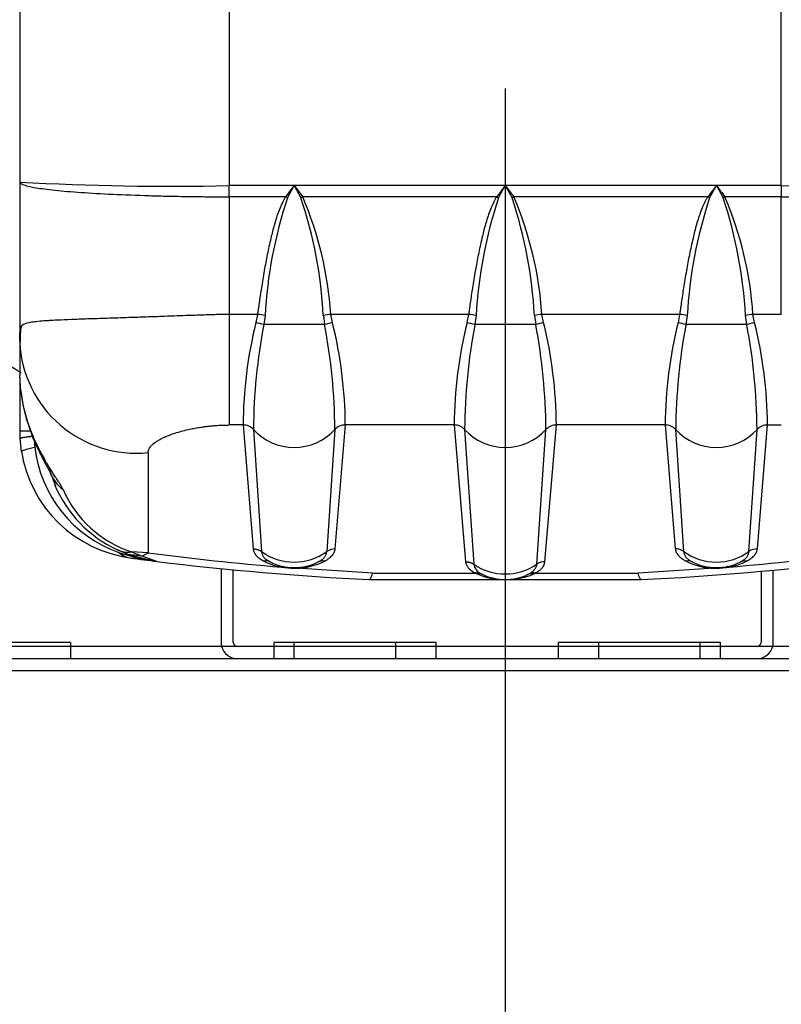
# Model space of a CAD drawing. Units: millimetres. Extents: x 0 to 408, y -4 to 289.
# Drawn here: x 148 to 157, y 66 to 78 of the extents above; entities that cross this region are included whole.
import ezdxf
from ezdxf.enums import TextEntityAlignment as Align
from ezdxf.lldxf.tags import DXFTag

# ---------------------------------------------------------------- set-up
doc = ezdxf.new("R2010")
doc.units = ezdxf.units.MM
for name, color, linetype in [('17420007G.3', 7, 'Continuous'), ('32A13-00101', 7, 'Continuous'), ('60574043.01', 7, 'Continuous'), ('Predeterminado', 7, 'Continuous')]:
    doc.layers.add(name, color=color, linetype=linetype)
doc.styles.add('SEACAD_Arial', font='arial.ttf')
tags = doc.linetypes.add('HIDDEN2', pattern=[4.7625, 3.175, -1.5875]).pattern_tags.tags
tags[6:7] = [DXFTag(74, 4), DXFTag(75, 0), DXFTag(340, '0'), DXFTag(46, 0.0), DXFTag(50, 0.0), DXFTag(44, 0.0), DXFTag(45, 0.0)]
tags[4:5] = [DXFTag(74, 4), DXFTag(75, 0), DXFTag(340, '0'), DXFTag(46, 0.0), DXFTag(50, 0.0), DXFTag(44, 0.0), DXFTag(45, 0.0)]
doc.dimstyles.new('SOLE', dxfattribs={"dimtxt": 2.34, "dimasz": 1.872, "dimexe": 1.17, "dimexo": 1.17, "dimgap": 0.585, "dimtad": 1, "dimlfac": 20, "dimdsep": 46, "dimtxsty": 'SEACAD_Arial', "dimblk1": '_SE_FILLED', "dimblk2": '_SE_FILLED', "dimsah": 1, "dimcen": 1.17, "dimadec": 0, "dimazin": 0, "dimtfac": 0.7, "dimtdec": 3, "dimtmove": 0, "dimatfit": 3, "dimfxl": 1, "dimarcsym": 0})

# ---------------------------------------------------------------- blocks, each defined once
blk = doc.blocks.new('SE1')
at = {"layer": '17420007G.3', "color": 7, "linetype": 'Continuous'}
blk.add_arc((153.712, 83.043), 11.175, 230.5278, 237.7585, dxfattribs=at)
at = {"layer": '32A13-00101', "color": 7, "linetype": 'Continuous'}
for p, q in [((147.732, 78.794), (147.732, 75.943)), ((150.312, 78.879), (150.312, 75.899)), ((157.112, 75.899), (157.112, 78.879)), ((147.732, 75.943), (147.732, 74.107)), ((151.112, 75.899), (150.312, 75.899)), ((150.312, 75.761), (150.312, 75.899)), ((151.112, 75.899), (151.007, 75.761)), ((151.028, 75.746), (151.112, 75.899)), ((153.712, 75.899), (151.112, 75.899)), ((151.112, 75.899), (151.195, 75.747)), ((153.712, 75.899), (153.607, 75.761)), ((153.628, 75.746), (153.712, 75.899)), ((156.312, 75.899), (153.712, 75.899)), ((153.712, 75.899), (153.795, 75.747)), ((156.312, 75.899), (156.207, 75.761)), ((156.228, 75.746), (156.312, 75.899)), ((157.112, 75.899), (156.312, 75.899)), ((156.312, 75.899), (156.395, 75.747)), ((157.112, 75.899), (157.112, 75.761)), ((150.312, 75.761), (150.312, 74.311)), ((151.007, 75.761), (150.312, 75.761)), ((151.217, 75.761), (151.196, 75.747)), ((153.607, 75.761), (151.217, 75.761)), ((153.817, 75.761), (153.796, 75.747)), ((156.207, 75.761), (153.817, 75.761)), ((156.417, 75.761), (156.396, 75.747)), ((157.112, 75.761), (156.417, 75.761)), ((157.112, 74.311), (157.112, 75.761)), ((150.312, 74.311), (150.312, 72.948)), ((150.66, 74.311), (150.312, 74.311)), ((150.66, 74.311), (150.64, 74.21)), ((150.753, 74.296), (150.737, 74.185)), ((151.471, 74.296), (151.487, 74.185)), ((153.26, 74.311), (151.563, 74.311)), ((151.583, 74.21), (151.563, 74.311)), ((153.26, 74.311), (153.24, 74.21)), ((153.353, 74.296), (153.337, 74.185)), ((154.071, 74.296), (154.087, 74.185)), ((155.86, 74.311), (154.163, 74.311)), ((154.183, 74.21), (154.163, 74.311)), ((155.86, 74.311), (155.84, 74.21)), ((155.953, 74.296), (155.937, 74.185)), ((156.687, 74.185), (156.671, 74.296)), ((157.112, 74.311), (156.763, 74.311)), ((156.783, 74.21), (156.763, 74.311)), ((151.112, 74.185), (150.737, 74.185)), ((151.487, 74.185), (151.112, 74.185)), ((153.712, 74.185), (153.337, 74.185)), ((154.087, 74.185), (153.712, 74.185)), ((156.312, 74.185), (155.937, 74.185)), ((156.687, 74.185), (156.312, 74.185)), ((147.732, 74.107), (147.732, 73.56)), ((147.743, 73.367), (147.732, 73.56)), ((147.732, 73.534), (147.732, 72.874)), ((150.482, 72.948), (150.312, 72.948)), ((150.482, 72.948), (150.606, 71.421)), ((151.617, 71.421), (151.742, 72.948)), ((153.082, 72.948), (151.742, 72.948)), ((153.082, 72.948), (153.223, 71.263)), ((154.201, 71.263), (154.342, 72.948)), ((155.682, 72.948), (154.342, 72.948)), ((155.682, 72.948), (155.806, 71.421)), ((156.817, 71.421), (156.942, 72.948)), ((156.942, 72.948), (157.112, 72.948)), ((147.732, 72.874), (147.734, 72.78)), ((150.611, 72.893), (150.71, 71.389)), ((151.613, 72.893), (151.514, 71.389)), ((153.211, 72.893), (153.323, 71.233)), ((154.101, 71.233), (154.213, 72.893)), ((155.91, 71.389), (155.811, 72.893)), ((156.714, 71.389), (156.813, 72.893)), ((147.734, 72.78), (147.75, 72.621)), ((147.908, 72.764), (147.916, 72.676)), ((147.979, 72.605), (147.989, 72.586)), ((147.988, 72.587), (148.001, 72.562)), ((149.312, 72.607), (149.312, 71.373)), ((148.044, 72.512), (148.032, 72.534)), ((148.059, 72.486), (148.044, 72.512)), ((148.101, 72.377), (148.171, 72.2)), ((149.066, 71.353), (148.934, 71.408)), ((149.312, 71.373), (149.108, 71.386)), ((149.108, 71.386), (149.24, 71.33)), ((149.24, 71.33), (149.312, 71.373)), ((149.24, 71.33), (149.066, 71.353)), ((149.066, 71.353), (149.42, 71.267)), ((149.42, 71.267), (149.24, 71.33)), ((150.986, 71.202), (150.954, 71.197)), ((151.133, 71.191), (151.139, 71.182)), ((152.075, 71.123), (151.139, 71.182)), ((152.075, 71.123), (153.34, 71.123)), ((153.34, 71.123), (153.365, 71.112)), ((154.059, 71.112), (154.083, 71.123)), ((154.083, 71.123), (155.348, 71.123)), ((156.285, 71.182), (155.348, 71.123)), ((156.285, 71.182), (156.29, 71.191)), ((156.285, 71.182), (156.312, 71.182)), ((156.47, 71.197), (156.438, 71.202)), ((152.037, 71.043), (152.037, 71.043)), ((152.037, 71.043), (153.712, 71.043)), ((153.417, 71.114), (153.436, 71.104)), ((153.712, 71.043), (155.386, 71.043)), ((153.988, 71.104), (154.007, 71.114)), ((155.387, 71.043), (155.386, 71.043))]:
    blk.add_line(p, q, dxfattribs=at)
for centre, radius, start, end in [((149.607, 110.497), 34.606, 266.8939, 271.1671), ((198.442, 111.93), 59.484, 217.28133, 217.44802), ((201.042, 111.931), 59.485, 217.28133, 217.44802), ((203.642, 111.93), 59.484, 217.28133, 217.44802), ((157.773, 113.07), 37.177, 268.9807, 272.9583), ((156.296, 73.994), 5.551, 161.6019, 176.8875), ((149.523, 73.591), 2.629, 55.0717, 55.6401), ((146.034, 74.015), 5.444, 2.9547, 18.5426), ((147.116, 74.015), 4.457, 3.8007, 23.0653), ((158.896, 73.994), 5.551, 161.6019, 176.8875), ((152.123, 73.591), 2.629, 55.0717, 55.6401), ((148.634, 74.015), 5.444, 2.9547, 18.5426), ((149.716, 74.015), 4.457, 3.8007, 23.0653), ((161.496, 73.994), 5.551, 161.6019, 176.8875), ((154.723, 73.591), 2.629, 55.0717, 55.6401), ((151.234, 74.015), 5.444, 2.9547, 18.5426), ((152.316, 74.015), 4.457, 3.8007, 23.0653), ((150.436, 72.624), 1.702, 79.283, 82.4367), ((151.787, 72.623), 1.703, 97.5597, 100.7123), ((153.036, 72.624), 1.702, 79.283, 82.4367), ((154.387, 72.623), 1.703, 97.5597, 100.7123), ((155.636, 72.624), 1.702, 79.283, 82.4367), ((156.987, 72.623), 1.703, 97.5597, 100.7123), ((148.408, 74.021), 0.673, 167.2407, 184.8357), ((155.901, 72.908), 5.419, 166.0993, 179.5829), ((157.915, 72.832), 7.305, 169.3266, 179.5183), ((150.433, 73.229), 1.003, 72.3615, 78.0701), ((151.791, 73.231), 1.001, 101.9686, 107.6884), ((144.515, 72.852), 7.098, 0.3329, 10.8222), ((146.323, 72.908), 5.419, 0.4171, 13.9008), ((158.501, 72.908), 5.419, 166.0992, 179.583), ((160.499, 72.833), 7.288, 169.3149, 179.5299), ((153.033, 73.229), 1.003, 72.3614, 78.0703), ((154.391, 73.231), 1.001, 101.9684, 107.6885), ((147.024, 72.843), 7.189, 0.3997, 10.7554), ((148.923, 72.908), 5.419, 0.417, 13.9008), ((161.101, 72.908), 5.419, 166.0992, 179.583), ((163.099, 72.833), 7.288, 169.3149, 179.5299), ((155.633, 73.229), 1.003, 72.3614, 78.0703), ((156.991, 73.231), 1.001, 101.9684, 107.6885), ((149.624, 72.843), 7.189, 0.3997, 10.7554), ((151.523, 72.908), 5.419, 0.417, 13.9008), ((149.168, 74.038), 1.438, 177.2248, 182.8232), ((149.168, 74.038), 1.438, 182.8232, 275.7357), ((150.032, 73.661), 2.308, 187.116, 207.1521), ((149.899, 73.649), 2.174, 187.4453, 210.8416), ((150.485, 72.776), 0.172, 42.9436, 91.0614), ((151.739, 72.776), 0.172, 88.9386, 137.0565), ((153.085, 72.776), 0.172, 42.9436, 91.0613), ((154.339, 72.776), 0.172, 88.9387, 137.0564), ((155.685, 72.776), 0.172, 42.9436, 91.0613), ((156.939, 72.776), 0.172, 88.9438, 137.0513), ((147.881, 58.118), 14.756, 90.0899, 90.5791), ((151.109, 73.345), 0.673, 222.241, 270.2613), ((151.115, 73.345), 0.673, 269.7387, 317.759), ((153.709, 73.345), 0.673, 222.241, 270.2613), ((153.715, 73.345), 0.673, 269.7387, 317.759), ((156.309, 73.345), 0.673, 222.241, 270.2613), ((156.315, 73.345), 0.673, 269.7387, 317.759), ((149.612, 72.835), 1.703, 182.6503, 185.3714), ((149.312, 72.875), 1.581, 189.2194, 262.454), ((149.476, 72.859), 1.571, 186.6951, 250.5188), ((148.228, 72.727), 0.275, 205.5858, 224.5722), ((148.243, 72.714), 0.282, 206.6414, 225.4148), ((148.491, 72.672), 0.735, 192.0113, 194.4558), ((148.253, 72.692), 0.283, 207.2406, 226.7023), ((148.564, 72.543), 0.492, 195.9379, 200.3864), ((148.564, 72.543), 0.492, 200.3864, 232.5733), ((149.612, 72.835), 1.58, 203.0823, 244.5979), ((149.541, 72.71), 1.393, 203.5905, 251.8812), ((149.056, 71.674), 0.293, 245.2673, 280.1556), ((149.687, 73.427), 2.177, 250.2759, 259.2229), ((149.147, 71.594), 0.29, 228.0002, 261.6155), ((153.712, 104.59), 33.507, 262.4532, 265.2773), ((151.11, 71.938), 0.679, 233.8856, 270.1163), ((151.113, 71.938), 0.679, 269.8837, 306.1144), ((151.616, 71.247), 0.174, 89.457, 125.7151), ((155.807, 71.247), 0.175, 54.0348, 90.2963), ((156.31, 71.938), 0.679, 233.8856, 270.1163), ((156.313, 71.938), 0.679, 269.8837, 306.1144), ((153.711, 104.589), 33.506, 274.7227, 277.5468), ((156.813, 71.246), 0.175, 88.7905, 125.0284), ((153.712, 106.086), 35.082, 262.4529, 262.4949), ((153.73, 106.224), 35.222, 262.4536, 262.9715), ((149.687, 73.427), 2.177, 262.3739, 262.9594), ((153.712, 106.087), 35.084, 262.9732, 267.2635), ((150.765, 71.154), 0.119, 64.4106, 102.3192), ((151.111, 72.01), 0.828, 243.3091, 259.0394), ((151.112, 71.85), 0.66, 243.3275, 270.0044), ((151.112, 71.85), 0.66, 269.9956, 296.6724), ((151.112, 72.011), 0.83, 271.8497, 296.6771), ((151.46, 71.154), 0.118, 78.1124, 116.119), ((154.197, 71.088), 0.175, 88.8239, 123.6808), ((153.712, 106.081), 35.078, 272.7363, 277.03), ((155.965, 71.154), 0.119, 64.4109, 102.319), ((156.312, 72.011), 0.829, 243.3139, 268.1588), ((156.312, 71.85), 0.66, 243.3274, 270.0044), ((156.312, 71.85), 0.66, 269.9956, 296.6725), ((156.313, 72.01), 0.828, 280.9595, 296.6912), ((156.66, 71.154), 0.118, 78.1186, 116.1126), ((151.119, 72.1), 0.918, 259.6279, 269.5632), ((151.118, 72.107), 0.925, 269.6264, 271.2798), ((153.479, 71.259), 0.158, 189.5658, 246.6975), ((153.711, 71.792), 0.68, 235.2609, 270.1039), ((153.365, 71.002), 0.124, 65.2381, 101.4777), ((153.713, 71.792), 0.68, 269.8961, 304.7391), ((154.06, 71.002), 0.123, 79.1492, 115.4439), ((156.305, 72.098), 0.916, 270.4269, 280.3828), ((153.388, 70.996), 0.118, 66.0905, 101.3978), ((153.713, 71.947), 0.905, 247.3597, 269.9084), ((153.712, 71.703), 0.66, 245.3029, 270.0036), ((153.716, 71.951), 0.908, 269.7577, 292.2319), ((153.712, 71.703), 0.66, 269.9964, 294.6971), ((154.035, 70.996), 0.118, 78.6318, 113.9402)]:
    blk.add_arc(centre, radius, start, end, dxfattribs=at)
for points, knots in [([(147.732, 75.943), (147.732, 75.941), (147.733, 75.935), (147.745, 75.923), (147.779, 75.907), (147.843, 75.889), (147.929, 75.872), (148.033, 75.857), (148.207, 75.837), (148.476, 75.814), (148.869, 75.791), (149.244, 75.777), (149.535, 75.769), (149.698, 75.766), (149.814, 75.765), (149.908, 75.763), (150.009, 75.762), (150.109, 75.762), (150.211, 75.761), (150.278, 75.761), (150.312, 75.761)], [0, 0, 0, 0, 0.021589, 0.063281, 0.125078, 0.196383, 0.250137, 0.312667, 0.375194, 0.500104, 0.62501, 0.749893, 0.812409, 0.85395, 0.874938, 0.899953, 0.924968, 0.949981, 0.974991, 1, 1, 1, 1]), ([(157.112, 75.761), (157.151, 75.761), (157.252, 75.761), (157.408, 75.762), (157.57, 75.764), (157.812, 75.768), (158.049, 75.773), (158.476, 75.787), (158.884, 75.808), (159.217, 75.837), (159.391, 75.857), (159.494, 75.872), (159.581, 75.889), (159.644, 75.907), (159.679, 75.923), (159.691, 75.935), (159.692, 75.941), (159.692, 75.943)], [0, 0, 0, 0, 0.028888, 0.075073, 0.115764, 0.15015, 0.258281, 0.300209, 0.499632, 0.624576, 0.687133, 0.749696, 0.803471, 0.874819, 0.936537, 0.978265, 1, 1, 1, 1]), ([(151.007, 75.761), (151.004, 75.756), (150.997, 75.746), (150.985, 75.725), (150.964, 75.685), (150.924, 75.597), (150.885, 75.481), (150.852, 75.363), (150.82, 75.233), (150.785, 75.075), (150.746, 74.87), (150.713, 74.671), (150.688, 74.51), (150.673, 74.401), (150.665, 74.347), (150.661, 74.32), (150.66, 74.311)], [0, 0, 0, 0, 0.011955, 0.024106, 0.049017, 0.101384, 0.217153, 0.293688, 0.346956, 0.485144, 0.618556, 0.762696, 0.889761, 0.94513, 0.981874, 1, 1, 1, 1]), ([(153.607, 75.761), (153.604, 75.756), (153.597, 75.746), (153.585, 75.725), (153.564, 75.685), (153.524, 75.597), (153.485, 75.481), (153.452, 75.363), (153.42, 75.233), (153.385, 75.075), (153.346, 74.87), (153.313, 74.671), (153.288, 74.51), (153.273, 74.401), (153.265, 74.347), (153.261, 74.32), (153.26, 74.311)], [0, 0, 0, 0, 0.011955, 0.024106, 0.049017, 0.101384, 0.217153, 0.293688, 0.346956, 0.485144, 0.618556, 0.762696, 0.889761, 0.94513, 0.981875, 1, 1, 1, 1]), ([(156.207, 75.761), (156.204, 75.756), (156.197, 75.746), (156.185, 75.725), (156.164, 75.685), (156.124, 75.597), (156.085, 75.481), (156.052, 75.363), (156.02, 75.233), (155.985, 75.075), (155.946, 74.87), (155.913, 74.671), (155.888, 74.51), (155.873, 74.401), (155.865, 74.347), (155.861, 74.32), (155.86, 74.311)], [0, 0, 0, 0, 0.011955, 0.024106, 0.049017, 0.101384, 0.217153, 0.293688, 0.346956, 0.485144, 0.618556, 0.762696, 0.889761, 0.94513, 0.981875, 1, 1, 1, 1]), ([(150.312, 74.311), (150.28, 74.311), (150.223, 74.31), (150.134, 74.308), (150.052, 74.305), (149.949, 74.302), (149.817, 74.297), (149.672, 74.292), (149.529, 74.287), (149.4, 74.282), (149.253, 74.277), (149.051, 74.27), (148.807, 74.262), (148.57, 74.255), (148.365, 74.247), (148.211, 74.241), (148.11, 74.235), (148.051, 74.232), (147.986, 74.227), (147.912, 74.219), (147.82, 74.205), (147.773, 74.188), (147.755, 74.172), (147.751, 74.168)], [0, 0, 0, 0, 0.0494872, 0.0742308, 0.0989745, 0.1339296, 0.1688848, 0.2038399, 0.238795, 0.2632732, 0.2877513, 0.3367076, 0.4012242, 0.4657408, 0.5242351, 0.5827293, 0.619945, 0.6385529, 0.6571607, 0.7052583, 0.7533559, 0.8495511, 0.8771006, 0.8771006, 0.8771006, 0.8771006]), ([(147.751, 74.168), (147.745, 74.162), (147.734, 74.144), (147.732, 74.122), (147.732, 74.107)], [0.8771006, 0.8771006, 0.8771006, 0.8771006, 0.9247756, 1, 1, 1, 1]), ([(149.312, 72.607), (149.312, 72.62), (149.317, 72.645), (149.344, 72.687), (149.383, 72.723), (149.429, 72.753), (149.459, 72.771), (149.484, 72.784), (149.507, 72.795), (149.543, 72.811), (149.597, 72.832), (149.665, 72.855), (149.741, 72.877), (149.818, 72.895), (149.881, 72.908), (149.926, 72.916), (149.965, 72.922), (150.01, 72.928), (150.061, 72.934), (150.112, 72.939), (150.159, 72.943), (150.201, 72.945), (150.25, 72.947), (150.287, 72.948), (150.312, 72.948)], [0, 0, 0, 0, 0.075224, 0.150449, 0.246644, 0.294742, 0.342839, 0.361447, 0.380055, 0.417271, 0.475765, 0.534259, 0.598776, 0.663292, 0.712249, 0.736727, 0.761205, 0.79616, 0.831115, 0.86607, 0.901026, 0.925769, 0.950513, 1, 1, 1, 1]), ([(147.751, 72.621), (147.752, 72.624), (147.755, 72.627), (147.769, 72.635), (147.779, 72.639), (147.808, 72.648), (147.826, 72.653), (147.867, 72.664), (147.891, 72.67), (147.916, 72.676)], [0, 0, 0, 0, 0.25, 0.25, 0.5, 0.5, 0.75, 0.75, 1, 1, 1, 1]), ([(147.998, 72.567), (148.029, 72.507), (148.057, 72.453), (148.09, 72.394), (148.096, 72.382), (148.098, 72.38), (148.098, 72.379), (148.098, 72.379)], [0, 0, 0, 0, 0.5225622, 0.5998409, 0.6381668, 0.6843806, 0.7101646, 0.7101646, 0.7101646, 0.7101646]), ([(148.265, 72.152), (148.263, 72.157), (148.259, 72.166), (148.252, 72.181), (148.243, 72.196), (148.233, 72.212), (148.222, 72.23), (148.206, 72.254), (148.19, 72.28), (148.171, 72.307), (148.157, 72.329), (148.141, 72.353), (148.125, 72.378), (148.109, 72.403), (148.092, 72.43), (148.076, 72.458), (148.065, 72.477), (148.059, 72.486)], [0, 0, 0, 0, 0.060996, 0.112691, 0.16989, 0.225019, 0.281392, 0.33858, 0.455482, 0.508108, 0.578802, 0.643125, 0.709387, 0.780616, 0.852754, 0.925876, 1, 1, 1, 1]), ([(150.606, 71.421), (150.607, 71.417), (150.608, 71.412), (150.609, 71.404), (150.611, 71.397), (150.616, 71.385), (150.623, 71.369), (150.636, 71.349), (150.653, 71.329), (150.67, 71.315), (150.682, 71.305), (150.687, 71.301), (150.693, 71.297), (150.699, 71.293), (150.706, 71.289), (150.713, 71.284), (150.721, 71.279), (150.73, 71.275), (150.736, 71.272), (150.739, 71.27)], [0, 0, 0, 0, 0.07178, 0.098447, 0.151702, 0.206985, 0.333093, 0.454307, 0.583354, 0.724117, 0.749674, 0.776493, 0.804576, 0.833931, 0.864563, 0.896481, 0.929693, 0.9642, 1, 1, 1, 1]), ([(150.71, 71.389), (150.71, 71.386), (150.711, 71.382), (150.712, 71.375), (150.714, 71.368), (150.716, 71.361), (150.72, 71.35), (150.726, 71.337), (150.737, 71.32), (150.751, 71.304), (150.766, 71.292), (150.78, 71.282), (150.791, 71.274), (150.803, 71.267), (150.811, 71.263), (150.816, 71.26)], [0, 0, 0, 0, 0.050764, 0.101331, 0.151739, 0.202024, 0.252224, 0.378829, 0.503485, 0.629745, 0.752995, 0.81627, 0.87847, 0.939683, 1, 1, 1, 1]), ([(151.408, 71.26), (151.411, 71.262), (151.417, 71.265), (151.425, 71.27), (151.433, 71.274), (151.44, 71.279), (151.447, 71.284), (151.459, 71.292), (151.472, 71.304), (151.486, 71.32), (151.497, 71.337), (151.505, 71.352), (151.509, 71.365), (151.512, 71.377), (151.513, 71.385), (151.514, 71.389)], [0, 0, 0, 0, 0.040114, 0.080614, 0.121526, 0.162878, 0.204695, 0.247004, 0.370254, 0.496514, 0.621164, 0.747777, 0.831484, 0.915501, 1, 1, 1, 1]), ([(151.484, 71.27), (151.493, 71.274), (151.507, 71.282), (151.525, 71.293), (151.541, 71.304), (151.558, 71.318), (151.573, 71.333), (151.594, 71.356), (151.607, 71.38), (151.614, 71.402), (151.616, 71.413), (151.617, 71.419), (151.617, 71.421)], [0, 0, 0, 0, 0.094452, 0.164313, 0.244352, 0.3268, 0.438463, 0.540395, 0.788221, 0.898612, 0.950343, 1, 1, 1, 1]), ([(155.806, 71.421), (155.807, 71.419), (155.807, 71.413), (155.809, 71.405), (155.811, 71.397), (155.816, 71.384), (155.823, 71.368), (155.836, 71.349), (155.854, 71.329), (155.871, 71.314), (155.883, 71.304), (155.888, 71.301), (155.894, 71.297), (155.9, 71.293), (155.906, 71.288), (155.914, 71.284), (155.921, 71.279), (155.93, 71.275), (155.936, 71.272), (155.939, 71.27)], [0, 0, 0, 0, 0.049227, 0.098427, 0.151997, 0.207916, 0.337299, 0.459679, 0.588405, 0.731191, 0.755608, 0.781376, 0.808498, 0.836978, 0.866823, 0.89804, 0.930639, 0.964625, 1, 1, 1, 1]), ([(155.91, 71.389), (155.91, 71.386), (155.911, 71.382), (155.912, 71.375), (155.914, 71.368), (155.916, 71.361), (155.92, 71.35), (155.926, 71.337), (155.937, 71.32), (155.951, 71.304), (155.966, 71.292), (155.98, 71.282), (155.991, 71.274), (156.003, 71.267), (156.011, 71.263), (156.016, 71.26)], [0, 0, 0, 0, 0.050766, 0.101335, 0.151744, 0.20203, 0.25223, 0.378836, 0.503499, 0.629745, 0.753021, 0.816288, 0.878481, 0.939688, 1, 1, 1, 1]), ([(156.608, 71.26), (156.611, 71.262), (156.617, 71.265), (156.625, 71.27), (156.633, 71.274), (156.64, 71.279), (156.647, 71.284), (156.659, 71.292), (156.672, 71.304), (156.686, 71.32), (156.697, 71.337), (156.705, 71.352), (156.709, 71.365), (156.712, 71.377), (156.713, 71.385), (156.714, 71.389)], [0, 0, 0, 0, 0.040116, 0.080617, 0.121529, 0.16288, 0.204696, 0.247002, 0.37026, 0.496514, 0.621162, 0.747777, 0.831482, 0.915499, 1, 1, 1, 1]), ([(156.684, 71.27), (156.69, 71.273), (156.7, 71.278), (156.717, 71.288), (156.736, 71.301), (156.757, 71.317), (156.774, 71.333), (156.794, 71.357), (156.807, 71.381), (156.814, 71.402), (156.816, 71.412), (156.817, 71.417), (156.817, 71.42), (156.817, 71.421)], [0, 0, 0, 0, 0.065556, 0.110389, 0.218442, 0.328134, 0.440748, 0.54242, 0.790189, 0.899844, 0.951018, 0.975772, 1, 1, 1, 1]), ([(153.223, 71.263), (153.223, 71.258), (153.225, 71.25), (153.228, 71.237), (153.234, 71.223), (153.241, 71.21), (153.249, 71.197), (153.258, 71.187), (153.265, 71.179), (153.269, 71.174), (153.274, 71.169), (153.28, 71.164), (153.286, 71.159), (153.292, 71.154), (153.299, 71.149), (153.306, 71.144), (153.314, 71.139), (153.322, 71.134), (153.331, 71.128), (153.337, 71.125), (153.34, 71.123)], [0, 0, 0, 0, 0.089205, 0.179233, 0.270095, 0.361811, 0.454417, 0.547949, 0.582035, 0.616761, 0.65213, 0.688145, 0.724811, 0.762129, 0.800104, 0.838738, 0.878037, 0.918011, 0.958666, 1, 1, 1, 1]), ([(154.083, 71.123), (154.089, 71.127), (154.102, 71.133), (154.118, 71.144), (154.132, 71.154), (154.144, 71.164), (154.154, 71.174), (154.163, 71.183), (154.17, 71.192), (154.176, 71.2), (154.181, 71.208), (154.186, 71.216), (154.19, 71.224), (154.193, 71.231), (154.196, 71.239), (154.198, 71.247), (154.2, 71.255), (154.2, 71.26), (154.201, 71.263)], [0, 0, 0, 0, 0.081984, 0.161254, 0.237859, 0.311839, 0.383219, 0.452026, 0.508261, 0.56416, 0.619725, 0.674968, 0.729896, 0.784516, 0.838834, 0.892853, 0.946574, 1, 1, 1, 1]), ([(154.007, 71.114), (154.01, 71.115), (154.015, 71.118), (154.022, 71.122), (154.029, 71.127), (154.035, 71.131), (154.042, 71.136), (154.051, 71.144), (154.063, 71.155), (154.076, 71.17), (154.086, 71.185), (154.093, 71.199), (154.097, 71.211), (154.099, 71.222), (154.1, 71.229), (154.101, 71.233)], [0, 0, 0, 0, 0.040221, 0.080806, 0.121778, 0.163161, 0.204977, 0.247249, 0.370642, 0.4968, 0.621493, 0.747935, 0.831658, 0.91563, 1, 1, 1, 1])]:
    blk.add_open_spline(points, degree=3, knots=knots, dxfattribs=at)
for points, weights in [([(147.904, 72.808), (147.794, 72.797), (147.734, 72.787), (147.734, 72.78)], [1.03980190604, 0.986824331085, 0.986732856208, 1.03952748141]), ([(150.606, 71.421), (150.644, 71.422), (150.68, 71.41), (150.71, 71.389)], [1.01264356781, 0.98780372914, 0.999564571217, 1.04792609403]), ([(153.223, 71.263), (153.259, 71.263), (153.294, 71.253), (153.323, 71.233)], [1.00999889309, 0.988739085879, 1.00138148654, 1.04792609506])]:
    blk.add_rational_spline(points, weights, degree=3, dxfattribs=at)
for points in [[(152.075, 71.123), (152.063, 71.071), (152.05, 71.044), (152.037, 71.043)], [(155.386, 71.043), (155.374, 71.044), (155.361, 71.071), (155.348, 71.123)]]:
    blk.add_open_spline(points, degree=3, dxfattribs=at)
at = {"layer": '60574043.01', "color": 7, "linetype": 'Continuous'}
for p, q in [((150.212, 71.179), (150.212, 70.269)), ((150.362, 70.269), (150.362, 71.165)), ((156.862, 71.148), (156.862, 70.269)), ((157.012, 70.269), (157.012, 71.16)), ((148.362, 70.269), (147.362, 70.269)), ((148.362, 70.069), (148.362, 70.269)), ((152.362, 70.269), (150.862, 70.269)), ((150.862, 70.269), (150.862, 70.069)), ((152.362, 70.069), (152.362, 70.269)), ((152.862, 70.269), (152.362, 70.269)), ((152.862, 70.219), (152.862, 70.269)), ((154.862, 70.269), (154.362, 70.269)), ((154.362, 70.269), (154.362, 70.219)), ((154.862, 70.269), (154.862, 70.069)), ((156.362, 70.269), (154.862, 70.269)), ((156.362, 70.069), (156.362, 70.269)), ((150.862, 70.219), (148.362, 70.219)), ((154.862, 70.219), (152.362, 70.219)), ((158.862, 70.219), (156.362, 70.219)), ((141.062, 70.069), (166.162, 70.069)), ((166.162, 69.919), (141.062, 69.919))]:
    blk.add_line(p, q, dxfattribs=at)
at = {"layer": '60574043.01', "color": 7, "linetype": 'HIDDEN2'}
for p, q in [((151.112, 70.069), (151.112, 70.269)), ((156.112, 70.069), (156.112, 70.269)), ((148.362, 70.219), (147.362, 70.219)), ((152.362, 70.219), (150.862, 70.219)), ((152.862, 70.069), (152.862, 70.219)), ((154.362, 70.219), (154.362, 70.069)), ((156.362, 70.219), (154.862, 70.219))]:
    blk.add_line(p, q, dxfattribs=at)
at = {"layer": '60574043.01', "color": 7, "linetype": 'Continuous'}
for centre, radius, start, end in [((150.412, 70.269), 0.2, 180, 194.4775), ((150.412, 70.269), 0.05, 180, 270), ((156.812, 70.269), 0.05, 270, 0), ((156.812, 70.269), 0.2, 345.5225, 0)]:
    blk.add_arc(centre, radius, start, end, dxfattribs=at)
at = {"layer": '60574043.01', "color": 7, "linetype": 'HIDDEN2'}
for centre, start, end in [((150.412, 70.269), 194.4775, 270), ((156.812, 70.269), 270, 345.5225)]:
    blk.add_arc(centre, 0.2, start, end, dxfattribs=at)
blk = doc.blocks.new('DMBLK67')
at = {"layer": 'Predeterminado', "linetype": 'Continuous'}
for points in [[(139.734, 61.595), (139.734, 62.219), (137.862, 61.907)], [(151.84, 61.595), (153.712, 61.907), (151.84, 62.219)]]:
    blk.add_hatch(color=7, dxfattribs=at).paths.add_polyline_path(points)
at = {"layer": 'Predeterminado', "color": 7, "linetype": 'Continuous'}
for p, q in [((153.712, 77.097), (153.712, 60.737)), ((137.862, 68.899), (137.862, 60.737)), ((137.862, 61.907), (153.712, 61.907))]:
    blk.add_line(p, q, dxfattribs=at)
at = {"layer": 'Predeterminado', "color": 7, "linetype": 'Continuous', "style": 'SEACAD_Arial'}
blk.add_text('315', height=2.34, dxfattribs=at).set_placement((142.221, 64.832), align=Align.TOP_LEFT)
blk = doc.blocks.new('_SE_FILLED')
at = {"color": 0}
blk.add_line((0, 0), (-1, 0), dxfattribs=at)
blk.add_solid([(0, 0), (-1, -0.1665), (-1, 0.1665), (0, 0)], dxfattribs=at)
blk = doc.blocks.new('DMBLK68')
at = {"layer": 'Predeterminado', "linetype": 'Continuous'}
for points in [[(155.584, 61.595), (155.584, 62.219), (153.712, 61.907)], [(167.49, 61.595), (169.362, 61.907), (167.49, 62.219)]]:
    blk.add_hatch(color=7, dxfattribs=at).paths.add_polyline_path(points)
at = {"layer": 'Predeterminado', "color": 7, "linetype": 'Continuous'}
for p, q in [((153.712, 77.097), (153.712, 60.737)), ((169.362, 70.249), (169.362, 60.737)), ((153.712, 61.907), (169.362, 61.907))]:
    blk.add_line(p, q, dxfattribs=at)
at = {"layer": 'Predeterminado', "color": 7, "linetype": 'Continuous', "style": 'SEACAD_Arial'}
blk.add_text('315', height=2.34, dxfattribs=at).set_placement((157.971, 64.832), align=Align.TOP_LEFT)
blk = doc.blocks.new('DMBLK69')
at = {"layer": 'Predeterminado', "linetype": 'Continuous'}
for points in [[(139.734, 54.53), (139.734, 55.154), (137.862, 54.842)], [(167.49, 54.53), (169.362, 54.842), (167.49, 55.154)]]:
    blk.add_hatch(color=7, dxfattribs=at).paths.add_polyline_path(points)
at = {"layer": 'Predeterminado', "color": 7, "linetype": 'Continuous'}
for p, q in [((137.862, 68.899), (137.862, 53.672)), ((169.362, 68.899), (169.362, 53.672)), ((137.862, 54.842), (169.362, 54.842))]:
    blk.add_line(p, q, dxfattribs=at)
at = {"layer": 'Predeterminado', "color": 7, "linetype": 'Continuous', "style": 'SEACAD_Arial'}
blk.add_text('630', height=2.34, dxfattribs=at).set_placement((150.865, 57.767), align=Align.TOP_LEFT)
blk = doc.blocks.new('DMBLK70')
at = {"layer": 'Predeterminado', "linetype": 'Continuous'}
for points in [[(178.506, 104.662), (178.194, 106.534), (177.882, 104.662)], [(178.506, 71.791), (177.882, 71.791), (178.194, 69.919)]]:
    blk.add_hatch(color=7, dxfattribs=at).paths.add_polyline_path(points)
at = {"layer": 'Predeterminado', "color": 7, "linetype": 'Continuous'}
for p, q in [((155.407, 106.534), (179.364, 106.534)), ((178.194, 106.534), (178.194, 69.919)), ((170.382, 69.919), (179.364, 69.919))]:
    blk.add_line(p, q, dxfattribs=at)
at = {"layer": 'Predeterminado', "color": 7, "linetype": 'Continuous', "style": 'SEACAD_Arial'}
blk.add_text('732', height=2.34, rotation=90, dxfattribs=at).set_placement((175.269, 85.479), align=Align.TOP_LEFT)

msp = doc.modelspace()

# ---------------------------------------------------------------- block references
at = {"layer": 'Predeterminado'}
msp.add_blockref('SE1', (0, 0), dxfattribs=at)

# ---------------------------------------------------------------- dimensions: what is measured, and where the dimension line sits
at = {"layer": 'Predeterminado', "color": 7, "linetype": 'Continuous'}
dim = msp.add_linear_dim(base=(178.19374, 69.9185), p1=(151.38745, 106.5335), p2=(166.51183, 69.9185), angle=90, text='\\A1;<>', dimstyle='SOLE', override={"dimdec": 0}, dxfattribs=at)
dim.commit()
dim.dimension.update_dxf_attribs({"geometry": 'DMBLK70', "text_midpoint": (178.19374, 88.226), "dimtype": 160})
for base, p1, p2, picture, middle in [((153.71183, 61.90672), (137.86183, 70.0685), (153.71183, 78.26748), 'DMBLK67', (145.78683, 61.90672)), ((169.36183, 61.90672), (153.71183, 78.26748), (169.36183, 71.4185), 'DMBLK68', (161.53683, 61.90672))]:
    dim = msp.add_linear_dim(base=base, p1=p1, p2=p2, text='\\A1;315 {}', dimstyle='SOLE', dxfattribs=at)
    dim.commit()
    dim.dimension.update_dxf_attribs({"geometry": picture, "text_midpoint": middle, "dimtype": 160})
dim = msp.add_linear_dim(base=(137.86183, 54.84221), p1=(137.86183, 70.0685), p2=(169.36183, 70.0685), angle=0, text='\\A1;<>', dimstyle='SOLE', dxfattribs=at)
dim.commit()
dim.dimension.update_dxf_attribs({"geometry": 'DMBLK69', "text_midpoint": (153.61183, 54.84221), "dimtype": 161})

doc.saveas('drawing.dxf')
